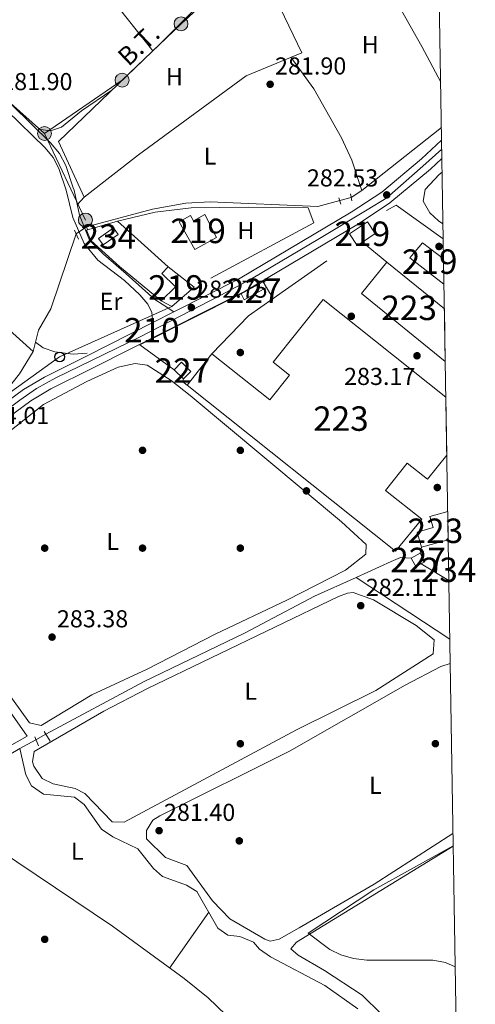
# Model space of a CAD drawing. Extents: x 608660 to 615652, y 655454 to 660189.
# Drawn here: x 615450 to 615636, y 655793 to 656196 of the extents above; entities that cross this region are included whole.
import ezdxf
from ezdxf.enums import TextEntityAlignment as Align

# ---------------------------------------------------------------- set-up
doc = ezdxf.new("R2010")
doc.units = 0
doc.header["$MEASUREMENT"] = 0
for name, pattern in [('DGN Style 2', [79.63044, 47.778264, -31.852176]), ('DGN Style 3', [111.48261600000001, 79.63044000000001, -31.852176]), ('DGN Style 4', [127.48833444000002, 63.70435200000001, -31.852176, 0.07963044000000001, -31.852176]), ('DGN Style 5', [55.741308000000004, 23.889132, -31.852176]), ('DGN Style 7', [159.26088000000001, 71.66739600000001, -31.852176, 23.889132, -31.852176])]:
    doc.linetypes.add(name, pattern=pattern)
for name, color, linetype in [('Nivel 13', 7, 'Continuous'), ('Nivel 15', 7, 'Continuous'), ('Nivel 16', 7, 'Continuous'), ('Nivel 17', 7, 'Continuous'), ('Nivel 20', 7, 'Continuous'), ('Nivel 21', 7, 'Continuous'), ('Nivel 22', 7, 'Continuous'), ('Nivel 23', 7, 'Continuous'), ('Nivel 32', 7, 'Continuous'), ('Nivel 33', 7, 'Continuous'), ('Nivel 36', 7, 'Continuous'), ('Nivel 37', 7, 'Continuous'), ('Nivel 41', 7, 'Continuous'), ('Nivel 44', 7, 'Continuous'), ('Nivel 48', 7, 'Continuous'), ('Nivel 49', 7, 'Continuous'), ('Nivel 5', 7, 'Continuous'), ('Nivel 52', 7, 'Continuous'), ('Nivel 54', 7, 'Continuous'), ('Nivel 61', 7, 'Continuous'), ('Nivel 7', 7, 'Continuous')]:
    doc.layers.add(name, color=color, linetype=linetype)
doc.styles.add('Style-arial', font='arial.shx', dxfattribs={"bigfont": 'arialbig.shx'})
doc.styles.add('Style-arialn', font='arialn.shx', dxfattribs={"bigfont": 'arialnbig.shx'})
doc.styles.add('Style-arialni', font='arialni.shx', dxfattribs={"bigfont": 'arialnibig.shx'})

# ---------------------------------------------------------------- blocks, each defined once
blk = doc.blocks.new('5PATER')
at = {"layer": 'Nivel 7', "linetype": 'Continuous', "lineweight": 0}
h = blk.add_hatch(color=53, dxfattribs=at)
edge = h.paths.add_edge_path()
edge.add_ellipse((0, 0), major_axis=(-1.095731442945027, -1.110710700472634), ratio=0.9994222409660316, start_angle=0, end_angle=360)
blk = doc.blocks.new('5PERFI')
at = {"layer": 'Nivel 17', "linetype": 'Continuous', "lineweight": 0}
h = blk.add_hatch(color=7, dxfattribs=at)
edge = h.paths.add_edge_path()
edge.add_arc((0, 0), 1.55999999938624, 315.0000000018422, 675.0000000018422)
blk = doc.blocks.new('5PELE_1')
at = {"layer": 'Nivel 32', "linetype": 'Continuous', "lineweight": 0}
h = blk.add_hatch(color=9, dxfattribs=at)
edge = h.paths.add_edge_path()
edge.add_arc((-0.0002000001259148121, 0), 2.85, 0, 360)
at = {"layer": 'Nivel 32', "color": 8, "linetype": 'Continuous', "lineweight": 0}
blk.add_circle((-0.0002000001259148121, 0, -0.0001101440864772485), 2.85, dxfattribs=at)
blk = doc.blocks.new('5PTT')
at = {"layer": 'Nivel 33', "color": 7, "linetype": 'Continuous', "lineweight": 30}
blk.add_circle((0.0002382684033364058, 0.0004306398332118988, 5.302136685259029e-05), 1.995000008135511, dxfattribs=at)

msp = doc.modelspace()

# ---------------------------------------------------------------- linework, layer by layer
at = {"layer": 'Nivel 13', "color": 4, "linetype": 'Continuous', "lineweight": 0, "extrusion": (-0.1162096797850511, 0.2020216070595538, 0.972462122966921), "elevation": 61288.56030357588, "flags": 128}
msp.add_lwpolyline([(-860759.4012057208, -254519.6455217989), (-860764.6411025769, -254519.9673259924), (-860805.694992532, -254526.3218861325)], dxfattribs=at)
at = {"layer": 'Nivel 13', "color": 4, "linetype": 'Continuous', "lineweight": 0, "extrusion": (-0.006995961859332216, -0.003184954854569643, 0.9999704558536904), "elevation": -6113.263643733917, "flags": 128}
msp.add_lwpolyline([(615588.6037259654, 655958.4105402529), (615574.2772300397, 655951.8885071732)], dxfattribs=at)
at = {"layer": 'Nivel 13', "color": 4, "linetype": 'Continuous', "lineweight": 0, "extrusion": (0.03615597228283712, -0.02392484349668366, 0.999059731713746), "elevation": 6845.560483299729, "flags": 128}
msp.add_lwpolyline([(886749.6188459434, -151228.9476060529), (886749.6188459434, -151274.8939071663)], dxfattribs=at)
at = {"layer": 'Nivel 13', "color": 4, "linetype": 'Continuous', "lineweight": 0, "extrusion": (-0.008067379240695663, -0.004328274692756911, 0.9999580908369966), "elevation": -7522.055612696397, "flags": 128}
msp.add_lwpolyline([(615438.6585589508, 655875.2360766418), (615432.017218411, 655871.6730432666)], dxfattribs=at)
at = {"layer": 'Nivel 13', "color": 4, "linetype": 'Continuous', "lineweight": 0}
for points in [[(615477.156, 656111.4010000001, 282.537), (615504.122, 656118.611, 282.537), (615517.7050000001, 656121.1640000001, 282.537), (615527.683, 656121.6140000001, 282.537), (615571.658, 656119.7320000001, 282.255), (615580.6599999999, 656122.1710000001, 282.206)], [(615456.2490000001, 656064.2949999999, 283.442), (615457.5249999999, 656069.131, 283.099), (615462.442, 656077.855, 283.099), (615472.916, 656108.5, 283.099)], [(615456.2490000001, 656064.2949999999, 283.442), (615455.2209999999, 656060.399, 283.099), (615449.747, 656051.277, 282.768), (615446.6140000001, 656047.3899999999, 282.768), (615442.4979999999, 656043.949, 282.768), (615425.092, 656031.6340000001, 282.438), (615409.6089999999, 656019.889, 283.099)], [(615456.2490000001, 656064.2949999999, 283.442), (615459.435, 656061.943, 283.111), (615464.1100000001, 656060.233, 282.866), (615471.5700000001, 656059.365, 282.523), (615477.409, 656059.7150000001, 282.451)], [(615587.365, 655968.0320000001, 282.599), (615570.3870000001, 655960.3019999999, 282.456), (615541.729, 655945.2790000001, 282.456), (615500.727, 655925.432, 282.429), (615460.5190000001, 655903.854, 282.014)], [(615449.771, 655898.087, 281.93), (615440.2890000001, 655892.5079999999, 280.969), (615416.9439999999, 655884.4950000001, 281.583), (615409.402, 655878.0530000001, 281.527)], [(615449.771, 655898.087, 281.93), (615452.28, 655887.2380000001, 281.954), (615454.6240000001, 655882.713, 282.193), (615459.4569999999, 655879.3559999999, 282.169), (615472.125, 655878.1329999999, 281.928), (615476.101, 655875.087, 281.928), (615483.244, 655865.0560000001, 281.928), (615487.851, 655861.9280000001, 281.928), (615498.0970000001, 655856.993, 281.664), (615504.439, 655849.0009999999, 281.552), (615508.223, 655845.723, 281.4), (615517.99, 655842.1259999999, 281.136), (615522.2690000001, 655839.5009999999, 281.136), (615530.841, 655824.521, 281.136), (615534.868, 655821.632, 281.136), (615539.8470000001, 655821.163, 281.136), (615545.4110000001, 655818.8319999999, 281.136), (615547.811, 655815.9469999999, 281.136), (615552.325, 655812.8160000001, 280.872), (615574.601, 655801.1170000001, 281.136), (615587.986, 655791.507, 281.415)], [(615409.402, 655878.0530000001, 281.527), (615487.726, 655825.446, 282.055), (615516.967, 655803.9480000001, 281.921), (615526.8999999999, 655796.0449999999, 281.742), (615534.135, 655789.138, 281.652), (615558.4850000001, 655762.044, 281.262), (615570.6799999999, 655753.2860000001, 281.384), (615587.5190000001, 655742.4979999999, 280.734)]]:
    msp.add_polyline3d(points, dxfattribs=at)
at = {"layer": 'Nivel 15', "color": 141, "linetype": 'Continuous', "lineweight": 0, "elevation": 283.19, "flags": 128}
msp.add_lwpolyline([(615482.033, 656106.6840000001), (615488.1240000001, 656110.959), (615490.0109999999, 656108.27), (615483.9199999999, 656103.9950000001), (615482.033, 656106.6840000001)], dxfattribs=at)
at = {"layer": 'Nivel 15', "color": 1, "linetype": 'Continuous', "lineweight": 13, "extrusion": (-0.02619876673985573, 0.09258276917604692, 0.9953602641621804), "elevation": 44900.61338089517, "flags": 128}
msp.add_lwpolyline([(-770974.2216146581, -461525.2552153966), (-770982.6361633125, -461527.9989786777), (-770984.4089053215, -461522.5114521154), (-770978.4272184516, -461520.5607332486), (-770975.9943566669, -461519.7676888345), (-770974.2216146581, -461525.2552153966)], dxfattribs=at)
at = {"layer": 'Nivel 15', "color": 1, "linetype": 'Continuous', "lineweight": 13, "extrusion": (-0.03065955496601092, 0.02411581211793653, 0.999238920026226), "elevation": -2763.660455535814, "flags": 128}
msp.add_lwpolyline([(-896216.5593631826, 78116.47621612414), (-896216.5593631826, 78130.01209396811)], dxfattribs=at)
at = {"layer": 'Nivel 15', "color": 1, "linetype": 'Continuous', "lineweight": 13, "extrusion": (0.03222542207874383, 0.0354987814732733, 0.9988500181137103), "elevation": 43418.44750075358, "flags": 128}
msp.add_lwpolyline([(-14840.09391364839, -898512.7082404075), (-14809.86444506666, -898511.0794723886), (-14810.75251531729, -898494.5602508504), (-14854.87025427062, -898496.9380175867)], dxfattribs=at)
at = {"layer": 'Nivel 15', "color": 1, "linetype": 'Continuous', "lineweight": 0, "extrusion": (0.0234385462464571, -0.0962160219875371, 0.995084474636574), "elevation": -48415.19996039734, "flags": 128}
msp.add_lwpolyline([(753334.2823177949, 489366.5423527884), (753344.234961042, 489369.2082187633), (753344.9421948111, 489366.5423527884), (753334.989551564, 489363.8764868134), (753334.2823177949, 489366.5423527884)], dxfattribs=at)
at = {"layer": 'Nivel 15', "color": 1, "linetype": 'Continuous', "lineweight": 0, "elevation": 285.417, "flags": 128}
msp.add_lwpolyline([(615516.709, 656049.1939999999), (615512.875, 656052.9650000001), (615515.912, 656056.0519999999), (615519.746, 656052.281), (615516.709, 656049.1939999999)], dxfattribs=at)
at = {"layer": 'Nivel 15', "color": 1, "linetype": 'Continuous', "lineweight": 0, "extrusion": (-0.04619709973727137, -0.02494854814186738, 0.9986207477924128), "elevation": -44522.76724712718, "flags": 128}
msp.add_lwpolyline([(-284660.1416356164, 852216.7546825185), (-284656.1684051928, 852216.7546825185), (-284656.1686387558, 852212.6406595551), (-284660.1418691794, 852212.6406595551), (-284660.1416356164, 852216.7546825185)], dxfattribs=at)
at = {"layer": 'Nivel 15', "color": 141, "linetype": 'Continuous', "lineweight": 0, "extrusion": (0.07898465745914575, -0.04748770816562138, 0.9957441144487064), "elevation": 17755.15279583016, "flags": 128}
msp.add_lwpolyline([(879398.3835701589, -188774.1134495513), (879398.3832914929, -188773.9940932682), (879398.5734835011, -188773.9940932682)], dxfattribs=at)
at = {"layer": 'Nivel 15', "color": 1, "linetype": 'Continuous', "lineweight": 13}
for points in [[(615530.193, 656107.081, 285.303), (615521.361, 656102.1499999999, 285.831), (615515.0490000001, 656113.4539999999, 285.831), (615519.6599999999, 656116.0279999999, 285.567), (615520.8630000001, 656113.871, 285.567), (615525.4979999999, 656116.456, 285.567), (615530.193, 656107.081, 285.303)], [(615623.2749999999, 656088.0220000001, 286.473), (615609.244, 656098.7509999999, 286.473), (615614.4739999999, 656104.9199999999, 284.625), (615623.1059999999, 656098.3740000001, 284.931)], [(615521.0660000001, 656086.727, 286.095), (615512.048, 656078.837, 285.831), (615507.5930000001, 656081.1240000001, 285.303), (615513.46, 656086.8759999999, 285.303), (615507.923, 656092.3230000001, 285.303), (615510.435, 656095.0889999999, 285.567)], [(615624.4180000001, 656017.9680000001, 290.012), (615616.592, 656008.1470000001, 289.905), (615608.2590000001, 656014.7860000001, 290.697), (615599.361, 656003.618, 290.697), (615614.2110000001, 655991.7849999999, 289.641), (615603.473, 655978.7220000001, 290.697), (615518.2080000001, 656046.672, 291.489), (615528.405, 656059.467, 291.225), (615552.033, 656040.635, 290.961), (615560.0900000001, 656050.744, 290.169), (615553.4439999999, 656056.04, 290.169), (615573.9029999999, 656081.7150000001, 289.905), (615624.03, 656041.771, 290.119)], [(615624.9820000001, 655983.412, 287.833), (615614.0430000001, 655980.351, 285.681), (615612.3049999999, 655986.56, 285.945), (615618.8759999999, 655988.399, 291.225), (615617.5079999999, 655992.99, 290.961), (615624.7919999999, 655995.03, 290.961)]]:
    msp.add_polyline3d(points, dxfattribs=at)
at = {"layer": 'Nivel 16', "color": 1, "linetype": 'Continuous', "lineweight": 13, "flags": 128}
for points, elevation in [([(615599.7420000001, 656118.1440000001), (615603.737, 656120.2890000001), (615622.9739999999, 656106.4890000001)], 283.038), ([(615489.7919999999, 656113.719), (615510.435, 656095.0889999999)], 285.567), ([(615550.648, 656086.5530000001), (615553.4010000001, 656082.0819999999)], 284.621)]:
    msp.add_lwpolyline(points, dxfattribs=dict(at, elevation=elevation))
at = {"layer": 'Nivel 16', "color": 1, "linetype": 'Continuous', "lineweight": 13, "extrusion": (0.01586746543417701, -0.01293215038924204, 0.9997904695620005), "elevation": 1568.092577813972, "flags": 128}
msp.add_lwpolyline([(897494.5595398778, -62658.47703792818), (897494.5595398778, -62671.42287289526)], dxfattribs=at)
at = {"layer": 'Nivel 16', "color": 1, "linetype": 'Continuous', "lineweight": 13, "extrusion": (-0.005527683224834965, -0.003860687879359245, 0.9999772696452975), "elevation": -5651.8687980051, "flags": 128}
msp.add_lwpolyline([(615545.5645231951, 656065.151213167), (615567.5731874751, 656080.52232772)], dxfattribs=at)
at = {"layer": 'Nivel 16', "color": 1, "linetype": 'Continuous', "lineweight": 13, "extrusion": (-0.007704844328866967, 0.01532905226485381, 0.9998528169338372), "elevation": 5598.822412728745, "flags": 128}
msp.add_lwpolyline([(615496.7938378295, 656044.2234715512), (615482.766212234, 656054.4596742727), (615524.2069818322, 656075.2921220192)], dxfattribs=at)
at = {"layer": 'Nivel 16', "color": 1, "linetype": 'Continuous', "lineweight": 13, "extrusion": (0.01104887033112435, -0.02754917840288996, 0.9995593855463175), "elevation": -10989.82759471567, "flags": 128}
msp.add_lwpolyline([(815505.3707158517, 379630.788906534), (815524.9565178673, 379639.6831170339), (815536.9886054788, 379642.4794029107)], dxfattribs=at)
at = {"layer": 'Nivel 16', "color": 1, "linetype": 'Continuous', "lineweight": 13, "extrusion": (-0.1423613614649717, -0.1863745867605717, 0.9721099506597317), "elevation": -209619.4979437143, "flags": 128}
msp.add_lwpolyline([(90912.27914056322, 870088.8488910561), (90909.87064725813, 870088.8488910559), (90909.55700303987, 870089.9745678767)], dxfattribs=at)
at = {"layer": 'Nivel 16', "color": 1, "linetype": 'Continuous', "lineweight": 13}
for points in [[(615476.1810000001, 656123.554, 284.509), (615465.6429999999, 656146.281, 284.245), (615507.3489999999, 656186.337, 283.981), (615545.1769999999, 656224.2779999999, 284.509)], [(615547.3260000001, 656219.8600000001, 283.98), (615565.165, 656182.618, 283.715), (615542.429, 656173.1359999999, 284.244), (615498.335, 656140.8770000001, 284.508), (615476.1810000001, 656123.554, 284.772)], [(615507.5930000001, 656081.1240000001, 285.303), (615490.578, 656095.1359999999, 285.567), (615478.872, 656105.8130000001, 286.095), (615477.148, 656110.023, 286.095), (615489.7919999999, 656113.719, 285.567)], [(615433.652, 655900.223, 282.777), (615423.8049999999, 655915.9839999999, 284.361), (615409.922, 655934.459, 284.625), (615370.521, 655973.635, 285.681), (615389.841, 655987.5249999999, 285.681), (615430.409, 655934.838, 284.625), (615452.8500000001, 655903.1270000001, 284.097), (615437.291, 655894.338, 284.361), (615435.801, 655895.8049999999, 284.361)]]:
    msp.add_polyline3d(points, dxfattribs=at)
at = {"layer": 'Nivel 20', "color": 7, "linetype": 'DGN Style 2', "lineweight": 0}
msp.add_polyline3d([(615489.7919999999, 656113.719, 283.981), (615505.1810000001, 656117.436, 282.924), (615519.953, 656119.2479999999, 282.924), (615543.398, 656119.4410000001, 283.452), (615567.692, 656119.2180000001, 285.302), (615570.0660000001, 656113.112, 285.302), (615521.0660000001, 656086.727, 284.246)], dxfattribs=at)
at = {"layer": 'Nivel 21', "color": 1, "linetype": 'DGN Style 2', "lineweight": 0, "flags": 128}
for points, elevation in [([(615580.2990000001, 656123.3389999999), (615581.1130000001, 656120.706)], 282.537), ([(615585.038, 656124.963), (615585.5900000001, 656122.0630000001)], 282.206), ([(615476.967, 656111.9539999999), (615477.5079999999, 656110.3740000001)], 282.868)]:
    msp.add_lwpolyline(points, dxfattribs=dict(at, elevation=elevation))
at = {"layer": 'Nivel 21', "color": 1, "linetype": 'DGN Style 2', "lineweight": 0, "extrusion": (-0.03292827310298524, 0.07513929977589506, 0.9966292261717211), "elevation": 29314.79796522712, "flags": 128}
msp.add_lwpolyline([(-827067.5215953416, -352684.7361163663), (-827067.5215953414, -352680.7013863878)], dxfattribs=at)
at = {"layer": 'Nivel 21', "color": 1, "linetype": 'DGN Style 2', "lineweight": 0, "extrusion": (-0.02630629983253973, 0.05999139460262775, 0.9978521990569306), "elevation": 23439.47872713378, "flags": 128}
msp.add_lwpolyline([(-827049.9181536017, -352751.4346196374), (-827049.9181536017, -352747.404432297)], dxfattribs=at)
at = {"layer": 'Nivel 21', "color": 1, "linetype": 'DGN Style 2', "lineweight": 0, "extrusion": (-0.02976080731552, 0.04868714887109354, 0.998370600469952), "elevation": 13899.29190057617, "flags": 128}
msp.add_lwpolyline([(-867209.299549412, -238232.7736840312), (-867209.299549412, -238237.400179249)], dxfattribs=at)
at = {"layer": 'Nivel 21', "color": 7, "linetype": 'Continuous', "lineweight": 0}
msp.add_polyline3d([(615400.446, 656229.585, 282.998), (615392.273, 656214.162, 283.209), (615391.5020000001, 656211.459, 283.209), (615391.743, 656209.442, 283.42), (615420.078, 656185.03, 282.364), (615430.504, 656174.773, 282.575), (615446.506, 656161.3, 282.409), (615462.4269999999, 656145.7890000001, 282.777), (615465.996, 656141.4340000001, 282.787), (615468.6340000001, 656136.5109999999, 282.907), (615471.663, 656127.315, 282.998), (615471.983, 656126.392, 283.016), (615474.237, 656116.129, 283.198), (615478.2820000001, 656105.929, 283.198), (615484.074, 656100.263, 283.198), (615493.3589999999, 656092.19, 282.868), (615505.0430000001, 656081.6359999999, 283.198), (615508.392, 656079.4709999999, 282.868), (615512.855, 656076.6540000001, 283.529)], dxfattribs=at)
at = {"layer": 'Nivel 21', "color": 7, "linetype": 'DGN Style 3', "lineweight": 0}
msp.add_polyline3d([(615504.166, 656072.2590000001, 283.529), (615503.815, 656076.3640000001, 282.868), (615502.203, 656079.783, 283.198), (615498.8700000001, 656083.6170000001, 283.064), (615492.6170000001, 656089.4739999999, 282.868), (615481.723, 656097.8330000001, 283.198), (615476.122, 656104.6529999999, 283.198), (615471.5460000001, 656115.1769999999, 283.198), (615468.7690000001, 656126.362, 282.998), (615465.8230000001, 656135.3060000001, 282.907), (615463.4510000001, 656139.733, 282.787), (615460.179, 656143.726, 282.777), (615444.459, 656159.041, 282.409), (615440.9820000001, 656161.9680000001, 282.15)], dxfattribs=at)
at = {"layer": 'Nivel 21', "color": 7, "linetype": 'Continuous', "lineweight": 13}
for points in [[(615622.315, 656146.8800000001, 281.322), (615614.067, 656139.223, 281.484), (615597.862, 656125.659, 281.554), (615585.3459999999, 656117.3910000001, 281.844), (615539.271, 656090.017, 282.564), (615512.855, 656076.6540000001, 282.821), (615504.166, 656072.2590000001, 282.905), (615477.1130000001, 656058.574, 283.168), (615459.8559999999, 656049.98, 284.013), (615451.273, 656044.8389999999, 284.013), (615414.6869999999, 656017.913, 284.436), (615412.078, 656015.9439999999, 284.323), (615409.52, 656014.013, 284.212), (615395.156, 656003.172, 283.59), (615377.084, 655990.979, 284.224), (615341.1510000001, 655961.493, 284.066), (615317.2779999999, 655939.9850000001, 284.436), (615285.5260000001, 655917.0349999999, 284.952), (615252.3470000001, 655900.72, 285.337), (615229.6810000001, 655893.0889999999, 285.492), (615192.021, 655882.325, 285.492)], [(615622.436, 656139.425, 281.393), (615617.7350000001, 656135.061, 281.484), (615601.1799999999, 656121.2039999999, 281.554), (615588.2919999999, 656112.69, 281.844), (615541.942, 656085.1529999999, 282.564), (615479.6000000001, 656053.6170000001, 283.168), (615462.521, 656045.111, 284.013), (615454.348, 656040.216, 284.013), (615418.0009999999, 656013.466, 284.436), (615398.379, 655998.656, 283.59), (615380.4010000001, 655986.5260000001, 284.224), (615344.7679999999, 655957.2860000001, 284.066), (615320.7679999999, 655935.6640000001, 284.436), (615311.3160000001, 655928.8319999999, 284.587), (615309.4539999999, 655927.486, 284.617), (615288.3940000001, 655912.2649999999, 284.952), (615254.4639999999, 655895.581, 285.337), (615231.328, 655887.791, 285.492), (615193.456, 655876.967, 285.492)]]:
    msp.add_polyline3d(points, dxfattribs=at)
at = {"layer": 'Nivel 22', "color": 4, "linetype": 'DGN Style 5', "lineweight": 0, "elevation": 282.206, "flags": 128}
msp.add_lwpolyline([(615580.6599999999, 656122.1710000001), (615585.338, 656123.385)], dxfattribs=at)
at = {"layer": 'Nivel 22', "color": 4, "linetype": 'DGN Style 5', "lineweight": 0, "extrusion": (0.08974777452365447, 0.06140525799366076, 0.9940697818859516), "elevation": 95807.25636610005, "flags": 128}
msp.add_lwpolyline([(193950.880355752, -873206.3787465515), (193950.8803557518, -873211.5468453313)], dxfattribs=at)
at = {"layer": 'Nivel 22', "color": 4, "linetype": 'DGN Style 5', "lineweight": 0, "extrusion": (-0.00283565001946824, -0.001521736703897736, 0.9999948216897783), "elevation": -2461.331061900044, "flags": 128}
msp.add_lwpolyline([(615458.8442515873, 655900.8679317348), (615454.7372255647, 655898.6639291828)], dxfattribs=at)
at = {"layer": 'Nivel 23', "color": 7, "linetype": 'DGN Style 4', "lineweight": 0}
msp.add_polyline3d([(615431.5419999999, 656026.827, 284.044), (615449.787, 656040.456, 284.013), (615456.622, 656045.243, 284.013), (615464.568, 656049.6869999999, 283.838), (615499.037, 656066.406, 283.113), (615531.7990000001, 656083.379, 282.642), (615544.5760000001, 656090.183, 282.501), (615572.4299999999, 656106.594, 282.068), (615591.861, 656118.352, 281.727), (615599.892, 656123.2239999999, 281.739), (615614.6740000001, 656136.216, 281.563), (615622.3759999999, 656143.152, 281.357)], dxfattribs=at)
at = {"layer": 'Nivel 32', "color": 6, "linetype": 'DGN Style 7', "lineweight": 0, "extrusion": (-0.009739246479060206, 0.02061829114969563, 0.9997399827695632), "elevation": 7816.58114216473, "flags": 128}
msp.add_lwpolyline([(-836745.920411434, -330330.8256519458), (-836745.920411434, -330291.6637631508)], dxfattribs=at)
at = {"layer": 'Nivel 32', "color": 6, "linetype": 'DGN Style 7', "lineweight": 0}
for points in [[(615497.967, 656525.922, 282.443), (615494.3119999999, 656483.871, 282.808), (615488.8289999999, 656438.1640000001, 282.54), (615483.3470000001, 656386.973, 282.62), (615477.2550000001, 656337.6089999999, 281.879), (615471.163, 656295.5590000001, 282.838), (615449.821, 656273.507, 282.796), (615423.6140000001, 656249.422, 282.913), (615392.5789999999, 656212.3119999999, 283.117), (615423.111, 656182.2450000001, 282.05), (615459.9240000001, 656149.595, 282.087)], [(615459.9240000001, 656149.595, 282.087), (615491.6410000001, 656171.402, 281.811), (615515.744, 656194.4140000001, 281.818), (615543.656, 656220.2339999999, 281.13)]]:
    msp.add_polyline3d(points, dxfattribs=at)
at = {"layer": 'Nivel 33', "color": 7, "linetype": 'Continuous', "lineweight": 0, "extrusion": (0.02823253354808678, -0.03031263566048151, 0.9991416657155135), "elevation": -2227.407985115871, "flags": 128}
msp.add_lwpolyline([(897388.6997892293, 60585.8146180067), (897517.2955477554, 60569.44721867191), (897565.0100313034, 60553.22466357891)], dxfattribs=at)
at = {"layer": 'Nivel 36', "color": 92, "linetype": 'Continuous', "lineweight": 0, "extrusion": (0.7721062624333479, 0.4220173815451744, 0.4751349799635475), "elevation": 752374.4204976411, "flags": 128}
msp.add_lwpolyline([(280580.3628062644, -405946.8262815449), (280533.1401328814, -405948.0241273467), (280516.7452117444, -405947.5774922424)], dxfattribs=at)
at = {"layer": 'Nivel 36', "color": 92, "linetype": 'Continuous', "lineweight": 0, "flags": 128}
for points, elevation in [([(615476.1810000001, 656123.554), (615473.2930000001, 656120.4269999999)], 282.791), ([(615613.524, 655977.8800000001), (615614.0430000001, 655980.351)], 280.671)]:
    msp.add_lwpolyline(points, dxfattribs=dict(at, elevation=elevation))
at = {"layer": 'Nivel 36', "color": 92, "linetype": 'Continuous', "lineweight": 0, "extrusion": (0.6569914635868529, 0.7425025215517137, 0.1305841577809187), "elevation": 891512.3832228893, "flags": 128}
msp.add_lwpolyline([(-26116.27730182983, -117137.3006730624), (-26141.2661713445, -117138.4384152893), (-26175.1031860662, -117136.6349728232)], dxfattribs=at)
at = {"layer": 'Nivel 36', "color": 92, "linetype": 'Continuous', "lineweight": 0, "extrusion": (0.166316234797681, -0.06908915621241686, 0.9836491236902409), "elevation": 57341.92422977866, "flags": 128}
msp.add_lwpolyline([(841945.4705218584, -311621.3500091247), (841948.4065196398, -311624.3428651232), (841949.8920262312, -311628.5295319555)], dxfattribs=at)
at = {"layer": 'Nivel 36', "color": 92, "linetype": 'Continuous', "lineweight": 0, "extrusion": (-0.009573813475296294, 0.00578685728693543, 0.9999374252313398), "elevation": -1816.934496863905, "flags": 128}
msp.add_lwpolyline([(615599.727024334, 655988.3262083868), (615588.4811323357, 655995.1233221977)], dxfattribs=at)
at = {"layer": 'Nivel 36', "color": 92, "linetype": 'Continuous', "lineweight": 0, "extrusion": (0.01667601094575818, 0.02382570457759507, 0.9995770337799476), "elevation": 26171.19147055437, "flags": 128}
msp.add_lwpolyline([(-128214.6922461684, -889867.4937929618), (-128214.6922461684, -889839.6069762558)], dxfattribs=at)
at = {"layer": 'Nivel 36', "color": 92, "linetype": 'Continuous', "lineweight": 0}
for points in [[(615504.2409999999, 656183.352, 282.118), (615486.932, 656205.321, 282.109), (615463.0249999999, 656230.925, 282.023), (615437.352, 656264.3300000001, 282.778)], [(615560.713, 656180.7609999999, 282.792), (615570.1030000001, 656167.8160000001, 282.58), (615581.334, 656147.797, 281.842), (615585.554, 656138.74, 281.726), (615589.7239999999, 656126.2690000001, 282.131)], [(615487.487, 656167.2609999999, 281.708), (615475.0900000001, 656158.9199999999, 281.919), (615466.8470000001, 656152.229, 281.919), (615462.311, 656150.7180000001, 281.919), (615457.3570000001, 656151.3300000001, 281.919)], [(615622.872, 656112.7080000001, 281.004), (615620.98, 656113.8090000001, 281.004), (615617.4439999999, 656117.203, 280.281), (615614.74, 656121.851, 280.213), (615615.635, 656126.753, 280.213), (615621.2790000001, 656132.7820000001, 280.213), (615622.5279999999, 656133.811, 280.213)], [(615529.7620000001, 655944.7609999999, 283.327), (615558.979, 655958.7690000001, 282.633), (615583.0390000001, 655971.0320000001, 282.846), (615591.2790000001, 655977.4809999999, 283.327), (615591.5109999999, 655981.4439999999, 282.997), (615581.314, 655990.7010000001, 282.683), (615519.453, 656042.3729999999, 282.997), (615511.7139999999, 656048.5830000001, 283.16), (615501.923, 656054.9029999999, 283.327), (615496.94, 656055.4990000001, 283.327), (615490.048, 656054.013, 283.327), (615477.159, 656048.098, 282.997), (615459.4469999999, 656038.6969999999, 283.282), (615398.158, 655990.1499999999, 283.327), (615399.2450000001, 655986.462, 282.997), (615416.156, 655958.094, 282.997), (615435.858, 655933.162, 282.997), (615453.7520000001, 655908.4890000001, 282.336), (615458.513, 655907.4720000001, 282.336), (615479.227, 655919.9650000001, 282.693), (615501.882, 655930.5449999999, 282.66), (615529.7620000001, 655944.7609999999, 283.327)], [(615580.081, 655960.185, 282.581), (615501.97, 655922.5760000001, 282.581), (615484.23, 655913.344, 282.272), (615455.709, 655896.8470000001, 281.589), (615454.952, 655892.6159999999, 281.259), (615455.4950000001, 655890.7720000001, 281.589), (615458.969, 655885.784, 281.589), (615463.4780000001, 655883.5819999999, 281.589), (615472.469, 655881.6699999999, 281.92), (615476.4469999999, 655879.5900000001, 281.92), (615487.632, 655868.065, 281.92), (615492.53, 655867.8829999999, 281.92), (615563.013, 655905.7339999999, 281.203), (615595.4480000001, 655921.7609999999, 281.259), (615618.825, 655936.74, 282.58), (615619.3049999999, 655942.5530000001, 282.58), (615611.8640000001, 655948.301, 282.58), (615594.408, 655958.814, 282.58), (615586.1410000001, 655961.8189999999, 282.58), (615583.767, 655961.5360000001, 282.58), (615580.081, 655960.185, 282.581)], [(615625.807, 655932.842, 281.016), (615621.9979999999, 655931.6130000001, 281.016), (615607.466, 655923.929, 281.318), (615560.051, 655897.0160000001, 280.618), (615507.108, 655870.5730000001, 279.755), (615504.247, 655868.77, 279.696), (615501.642, 655864.524, 279.696), (615501.6699999999, 655861.092, 280.026), (615509.3899999999, 655853.4979999999, 280.686), (615518.131, 655850.1370000001, 281.346), (615528.6140000001, 655835.7320000001, 281.024), (615535.737, 655828.3670000001, 280.686), (615550.047, 655820.0279999999, 281.016), (615552.183, 655819.26, 281.016), (615555.8729999999, 655820.0830000001, 281.016), (615564.021, 655824.639, 280.356), (615594.7660000001, 655842.5830000001, 280.686), (615626.9410000001, 655863.3330000001, 280.416)], [(615628.3729999999, 655775.5549999999, 280.026), (615618.838, 655778.2649999999, 280.082), (615606.0760000001, 655783.794, 280.356), (615597.5789999999, 655789.533, 280.356), (615589.8600000001, 655797.1270000001, 280.356), (615574.4610000001, 655807.298, 281.016), (615563.584, 655813.5449999999, 280.356), (615560.658, 655816.162, 280.356), (615563.013, 655818.8219999999, 280.686), (615584.818, 655832.203, 280.026), (615627.0260000001, 655858.1340000001, 279.537)]]:
    msp.add_polyline3d(points, dxfattribs=at)
at = {"layer": 'Nivel 49', "color": 7, "linetype": 'Continuous', "lineweight": 0, "extrusion": (-0.0001545305462618712, 0.009520869606464871, 0.9999546635534268), "elevation": 6433.265680400983, "flags": 128}
msp.add_lwpolyline([(615622.4721346821, 656107.9124834519), (615622.3511237113, 656115.3678213614)], dxfattribs=at)
at = {"layer": 'Nivel 49', "color": 7, "linetype": 'Continuous', "lineweight": 0, "extrusion": (-0.002404599013658085, 0.1472923608839556, 0.9890900759429417), "elevation": 95439.77418954023, "flags": 128}
msp.add_lwpolyline([(-626250.6924578089, -638862.2003993834), (-626250.6924578086, -638872.6679792851)], dxfattribs=at)
at = {"layer": 'Nivel 49', "color": 7, "linetype": 'Continuous', "lineweight": 0, "extrusion": (-0.0005717526152370883, 0.0349773306686825, 0.9993879424118747), "elevation": 22885.78177415317, "flags": 128}
msp.add_lwpolyline([(-626264.2712988106, -645501.2624819786), (-626264.2712988106, -645522.8735941667)], dxfattribs=at)
at = {"layer": 'Nivel 49', "color": 7, "linetype": 'Continuous', "lineweight": 0, "extrusion": (7.325416871773386e-05, -0.004493992211309843, 0.9999898992829036), "elevation": -2613.033513017548, "flags": 128}
msp.add_lwpolyline([(615624.3951033906, 656012.849487792), (615624.0070955534, 656036.652728158)], dxfattribs=at)
at = {"layer": 'Nivel 49', "color": 7, "linetype": 'Continuous', "lineweight": 0, "extrusion": (0.004250587993903015, -0.2599122700692906, 0.9656228789590346), "elevation": -167603.4314533634, "flags": 128}
msp.add_lwpolyline([(626269.148529873, 623702.2378460926), (626269.1485298728, 623714.2710671076)], dxfattribs=at)
at = {"layer": 'Nivel 49', "color": 7, "linetype": 'Continuous', "lineweight": 0, "extrusion": (0.01015833991993705, -0.5688670355164749, 0.8223667697765815), "elevation": -366674.7972726143, "flags": 128}
msp.add_lwpolyline([(627238.9540103832, 530484.0392708685), (627238.9540103832, 530484.3116988409)], dxfattribs=at)
at = {"layer": 'Nivel 5', "color": 30, "linetype": 'Continuous', "lineweight": 0, "elevation": 280, "flags": 128}
msp.add_lwpolyline([(615627.0249999999, 655858.2039999999), (615594.646, 655840.199), (615567.797, 655822.466), (615576.5730000001, 655815.824), (615581.0819999999, 655813.6669999999), (615586.3260000001, 655812.185), (615591.7390000001, 655811.456), (615618.692, 655811.533), (615623.9610000001, 655810.538), (615627.8319999999, 655808.723)], dxfattribs=at)
at = {"layer": 'Nivel 52', "color": 1, "linetype": 'Continuous', "lineweight": 13, "extrusion": (-0.02619876673985573, 0.09258276917604692, 0.9953602641621804), "elevation": 44900.61338089517, "flags": 128}
msp.add_lwpolyline([(-770974.2216146581, -461525.2552153966), (-770975.9943566669, -461519.7676888345), (-770978.4272184516, -461520.5607332486), (-770984.4089053215, -461522.5114521154), (-770982.6361633125, -461527.9989786777)], close=True, dxfattribs=at)
at = {"layer": 'Nivel 52', "color": 1, "linetype": 'Continuous', "lineweight": 13}
for points in [[(615530.193, 656107.081, 285.303), (615525.4979999999, 656116.456, 285.567), (615520.8630000001, 656113.871, 285.567), (615519.6599999999, 656116.0279999999, 285.567), (615515.0490000001, 656113.4539999999, 285.831), (615521.361, 656102.1499999999, 285.831)], [(615510.435, 656095.0889999999, 285.567), (615507.923, 656092.3230000001, 285.303), (615513.46, 656086.8759999999, 285.303), (615507.5930000001, 656081.1240000001, 285.303), (615512.048, 656078.837, 285.831), (615521.0660000001, 656086.727, 286.095)], [(615624.4180000001, 656017.9680000001, 290.012), (615624.03, 656041.771, 290.119), (615573.9029999999, 656081.7150000001, 289.905), (615553.4439999999, 656056.04, 290.169), (615560.0900000001, 656050.744, 290.169), (615552.033, 656040.635, 290.961), (615528.405, 656059.467, 291.225), (615518.2080000001, 656046.672, 291.489), (615603.473, 655978.7220000001, 290.697), (615614.2110000001, 655991.7849999999, 289.641), (615599.361, 656003.618, 290.697), (615608.2590000001, 656014.7860000001, 290.697), (615616.592, 656008.1470000001, 289.905)], [(615624.9820000001, 655983.412, 287.833), (615624.7919999999, 655995.03, 290.961), (615617.5079999999, 655992.99, 290.961), (615618.8759999999, 655988.399, 291.225), (615612.3049999999, 655986.56, 285.945), (615614.0430000001, 655980.351, 285.681)]]:
    msp.add_polyline3d(points, close=True, dxfattribs=at)
at = {"layer": 'Nivel 52', "color": 1, "linetype": 'Continuous', "lineweight": 0}
for points in [[(615482.033, 656106.6840000001, 283.19), (615483.9199999999, 656103.9950000001, 283.19), (615490.0109999999, 656108.27, 283.19), (615488.1240000001, 656110.959, 283.19)], [(615540.291, 656084.03, 284.625), (615541.6059999999, 656081.6200000001, 284.361), (615550.648, 656086.5530000001, 284.625), (615549.3330000001, 656088.963, 284.889)], [(615516.709, 656049.1939999999, 285.417), (615519.746, 656052.281, 285.417), (615515.912, 656056.0519999999, 285.417), (615512.875, 656052.9650000001, 285.417)], [(615613.524, 655977.8800000001, 282.878), (615609.909, 655975.9280000001, 282.662), (615611.797, 655972.432, 282.662), (615615.412, 655974.3840000001, 282.878)], [(615625.1840000001, 655971.0220000001, 281.825), (615625.1799999999, 655971.246, 281.98), (615625.0819999999, 655971.0830000001, 281.98)]]:
    msp.add_3dface(points, dxfattribs=at)
at = {"layer": 'Nivel 52', "color": 1, "linetype": 'Continuous', "lineweight": 13}
for points in [[(615623.2749999999, 656088.0220000001, 286.473), (615623.1059999999, 656098.3740000001, 284.931), (615614.4739999999, 656104.9199999999, 284.625), (615609.244, 656098.7509999999, 286.473)], [(615623.44, 656077.871, 290.091), (615599.9639999999, 656096.9850000001, 290.169), (615589.531, 656084.1710000001, 290.961), (615623.7930000001, 656056.2760000001, 290.847)]]:
    msp.add_3dface(points, dxfattribs=at)
at = {"layer": 'Nivel 54', "color": 33, "linetype": 'Continuous', "lineweight": 0}
msp.add_polyline3d([(615418.0009999999, 656013.466, 284.436), (615454.348, 656040.216, 284.013), (615462.521, 656045.111, 284.013), (615479.6000000001, 656053.6170000001, 283.168), (615541.942, 656085.1529999999, 282.564), (615588.2919999999, 656112.69, 281.844), (615601.1799999999, 656121.2039999999, 281.554), (615617.7350000001, 656135.061, 281.484), (615622.436, 656139.425, 281.393), (615622.315, 656146.8800000001, 281.322), (615614.067, 656139.223, 281.484), (615597.862, 656125.659, 281.554), (615585.3459999999, 656117.3910000001, 281.844), (615539.271, 656090.017, 282.564), (615512.855, 656076.6540000001, 282.821), (615504.166, 656072.2590000001, 282.905), (615477.1130000001, 656058.574, 283.168), (615459.8559999999, 656049.98, 284.013), (615451.273, 656044.8389999999, 284.013), (615414.6869999999, 656017.913, 284.436)], dxfattribs=at)
at = {"layer": 'Nivel 61', "color": 7, "linetype": 'Continuous', "lineweight": 0, "flags": 128}
msp.add_lwpolyline([(608663.5900000001, 660080.04), (612109.94, 660133.8300000001), (615556.3200000001, 660189.29), (615594.1000000001, 657876.1699999999), (615631.8400000001, 655563.06), (612183.23, 655507.6100000001), (608734.6000000001, 655453.8300000001), (608699.1200000001, 657766.9299999999)], close=True, dxfattribs=at)

# ---------------------------------------------------------------- block references
at = {"layer": 'Nivel 17', "color": 7, "linetype": 'Continuous', "lineweight": 0}
for p in [(615621.2390000001, 656103.389, 280.844), (615585.3700000001, 656074.8300000001, 282.957), (615540, 656060, 282.957), (615500, 656020, 282.957), (615540, 656020, 282.534), (615620.547, 656004.7949999999, 283.379), (615567.0390000001, 656003.416, 282.534), (615460, 655980, 283.379), (615500, 655980, 282.957), (615540, 655980, 282.957), (615540, 655900, 282.112), (615619.7550000001, 655900.0179999999, 280.559), (615539.5719999999, 655860.267, 280.982), (615460, 655820, 282.112)]:
    msp.add_blockref('5PERFI', p, dxfattribs=at)
at = {"layer": 'Nivel 32', "color": 8, "linetype": 'Continuous', "lineweight": 0}
for p in [(615515.744, 656194.4140000001, 281.818), (615491.6410000001, 656171.402, 281.811), (615459.9240000001, 656149.595, 282.087), (615476.646, 656114.1939999999, 282.98)]:
    msp.add_blockref('5PELE_1', p, dxfattribs=at)
at = {"layer": 'Nivel 33', "color": 7, "linetype": 'Continuous', "lineweight": 30}
msp.add_blockref('5PTT', (615466.085, 656058.1780000001, 283.521), dxfattribs=at)
at = {"layer": 'Nivel 7', "color": 53, "linetype": 'Continuous', "lineweight": 0}
for p in [(615552.1939999999, 656169.7209999999, 281.901), (615599.8829999999, 656124.487, 282.534), (615519.993, 656078.4140000001, 282.745), (615612.254, 656058.683, 283.168), (615589.226, 655956.467, 282.112), (615463.013, 655943.5989999999, 283.379), (615506.784, 655864.436, 281.405)]:
    msp.add_blockref('5PATER', p, dxfattribs=at)

# ---------------------------------------------------------------- texts
at = {"layer": 'Nivel 37', "color": 92, "linetype": 'Continuous', "lineweight": 0, "style": 'Style-arialn'}
for s, p in [('H', (615593.1452170254, 656185.9380009999, 281.403)), ('H', (615513.0352170256, 656172.8490009999, 281.892)), ('L', (615527.6121597835, 656140.3470009998, 282.292)), ('H', (615542.2512170256, 656109.872001, 282.401)), ('Er', (615487.1178385227, 656080.9380009999, 282.984)), ('L', (615487.8091597834, 655982.734001, 283.086)), ('L', (615544.2501597833, 655921.4640009999, 282.335)), ('L', (615595.2451597834, 655882.983001, 280.612)), ('L', (615473.2771597833, 655856.0460009999, 281.907))]:
    msp.add_text(s, height=7.000002, dxfattribs=at).set_placement(p, align=Align.MIDDLE_CENTER)
at = {"layer": 'Nivel 41', "color": 7, "linetype": 'Continuous', "lineweight": 0, "style": 'Style-arial'}
for s, p in [('281.90', (615554.1799999999, 656173.7209999999, 281.901)), ('281.90', (615442.2080000001, 656167.331, 281.901)), ('282.53', (615567.223, 656127.9369999999, 282.534)), ('282.75', (615521.9780000001, 656082.4140000001, 282.745)), ('283.17', (615582.4099999999, 656046.7280000001, 283.168)), ('284.01', (615432.7220000001, 656030.77, 284.013)), ('282.11', (615591.3060000001, 655960.467, 282.112)), ('283.38', (615464.9979999999, 655947.5989999999, 283.379)), ('281.40', (615508.77, 655868.436, 281.405))]:
    msp.add_text(s, height=7.000002, dxfattribs=at).set_placement(p)
at = {"layer": 'Nivel 44', "color": 7, "linetype": 'Continuous', "lineweight": 0, "style": 'Style-arialni'}
msp.add_text('B.T.', height=7.5, rotation=43.67348887921357, dxfattribs=at).set_placement((615501.0013499348, 656183.1041828701, 282.069), align=Align.CENTER)
at = {"layer": 'Nivel 48', "color": 1, "linetype": 'Continuous', "lineweight": 0, "style": 'Style-arialn'}
for s, p in [('219', (615522.7336600081, 656109.7520009999, 282.546)), ('219', (615589.8856600081, 656108.5860009999, 281.892)), ('219', (615617.430660008, 656097.183001, 281.22)), ('219', (615513.6896600081, 656086.6240009998, 282.854)), ('227', (615545.470660008, 656085.2920009999, 282.567)), ('223', (615609.025660008, 656078.290001, 282.298)), ('227', (615516.3106600079, 656052.6230009999, 283.148)), ('223', (615581.1376600079, 656032.9850009999, 282.773)), ('223', (615619.768660008, 655987.1040009998, 281.323)), ('227', (615612.660660008, 655975.156001, 280.982))]:
    msp.add_text(s, height=10.000002, dxfattribs=at).set_placement(p, align=Align.MIDDLE_CENTER)
at = {"layer": 'Nivel 48', "color": 4, "linetype": 'Continuous', "lineweight": 0, "style": 'Style-arialn'}
for p in [(615486.0226600079, 656107.477001, 282.814), (615625.149660008, 655971.1170009999, 280.925)]:
    msp.add_text('234', height=10.000002, dxfattribs=at).set_placement(p, align=Align.MIDDLE_CENTER)
at = {"layer": 'Nivel 48', "color": 7, "linetype": 'Continuous', "lineweight": 0, "style": 'Style-arialn'}
msp.add_text('210', height=10.000002, dxfattribs=at).set_placement((615503.8106600079, 656069.146001, 283.03), align=Align.MIDDLE_CENTER)

doc.saveas('drawing.dxf')
